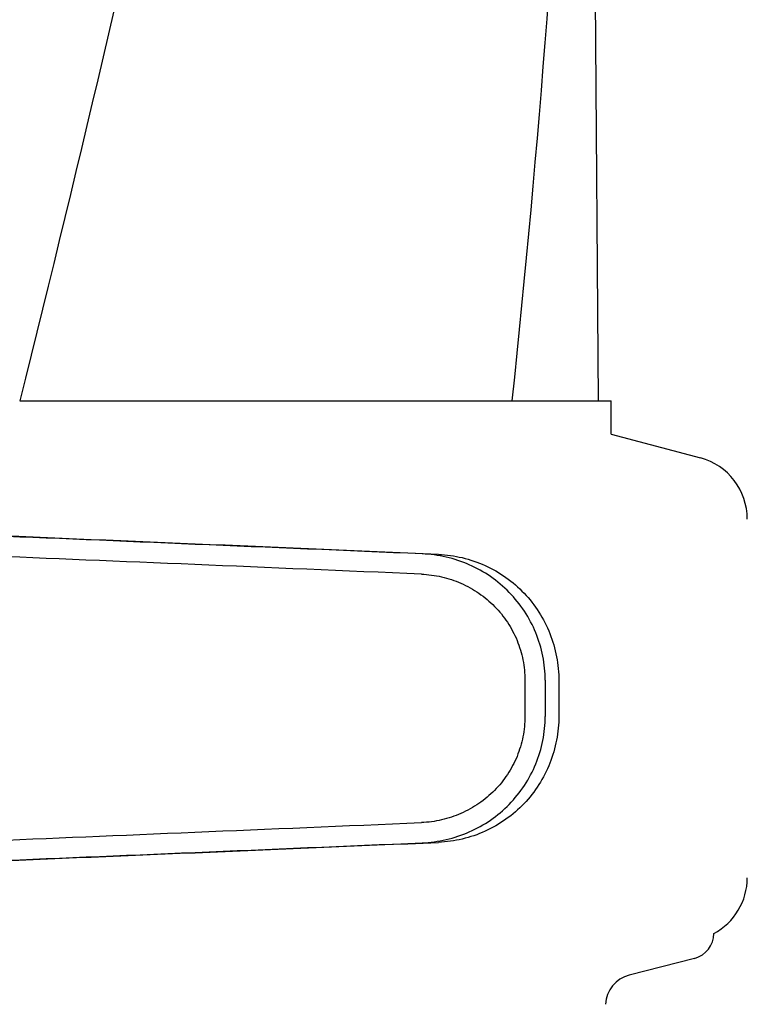
# Model space of a CAD drawing. Units: millimetres. Extents: x 17687 to 24419, y 2673 to 7538.
# Drawn here: x 18752 to 18810, y 6462 to 6539 of the extents above; entities that cross this region are included whole.
import ezdxf

# ---------------------------------------------------------------- set-up
doc = ezdxf.new("R2010")
doc.units = ezdxf.units.MM
doc.styles.add('ARIAL', font='arial.ttf')
doc.dimstyles.new('Diseño_PlanosFabricacion', dxfattribs={"dimtxt": 40, "dimasz": 45, "dimexe": 10, "dimexo": 10, "dimgap": 10, "dimtad": 1, "dimtih": 1, "dimtoh": 1, "dimdec": 0, "dimzin": 1, "dimdsep": 46, "dimtxsty": 'ARIAL', "dimcen": 15, "dimadec": 0, "dimazin": 0, "dimtp": 0.05, "dimtm": 0.05, "dimtfac": 1, "dimtdec": 0, "dimtofl": 0, "dimtmove": 0, "dimatfit": 3, "dimfxl": 0, "dimtolj": 1, "dimarcsym": 0})

# ---------------------------------------------------------------- blocks, each defined once
blk = doc.blocks.new('*D9')
at = {"color": 0, "lineweight": -2}
for p, q in [((18677.481, 6968.284), (18366.424, 6968.284)), ((18376.424, 6923.284), (18376.424, 6412.682)), ((18376.424, 5858.234), (18376.424, 6351.836)), ((18768.831, 5813.234), (18366.424, 5813.234))]:
    blk.add_line(p, q, dxfattribs=at)
at = {"color": 0}
for points in [[(18368.924, 6923.284), (18383.924, 6923.284), (18376.424, 6968.284)], [(18368.924, 5858.234), (18383.924, 5858.234), (18376.424, 5813.234)]]:
    blk.add_solid(points, dxfattribs=at)
at = {"layer": 'Defpoints', "color": 0}
for p in [(18376.424, 6968.284), (18687.481, 6968.284), (18778.831, 5813.234)]:
    blk.add_point(p, dxfattribs=at)
at = {"color": 0, "insert": (18376.424, 6382.259), "char_height": 40, "attachment_point": 5, "style": 'ARIAL'}
blk.add_mtext('\\A1;1155 mm', dxfattribs=at)
blk = doc.blocks.new('A$C43601747')
for p, q in [((304.237, 696.12), (303.335, 817.247)), ((258.514, 696.12), (297.415, 696.12)), ((297.424, 696.12), (305.242, 696.12)), ((305.244, 693.501), (305.244, 696.12)), ((305.244, 693.501), (312.294, 691.611)), ((298.426, 674.027), (298.426, 671.178)), ((300.027, 674.027), (300.027, 671.176)), ((301.108, 673.996), (301.108, 671.207)), ((311.835, 652.044), (306.676, 650.711))]:
    blk.add_line(p, q)
for centre, radius, start, end in [((-780.296, 809.366), 1083.659, 354.001478, 0.416706), ((311, 686.782), 5, 360, 74.99993), ((311, 658.418), 5, 298.06165, 0), ((311.33, 654), 2.02, 284.4889, 0), ((307.306, 648.271), 2.52, 104.48899, 176.83447)]:
    blk.add_arc(centre, radius, start, end)
for centre, major_axis, start_param, end_param in [((287.002, 684.03), (82.64, -3.513), 1.515318, 1.982534), ((299.088, 683.475), (95.47, -4.058), 1.662935, 2.045839), ((299.088, 681.874), (95.47, -4.058), 1.663654, 2.045839), ((299.088, 663.329), (95.47, 4.058), -2.045839, -1.663633), ((287.002, 661.173), (82.64, 3.513), -1.982534, -1.515318), ((299.088, 661.728), (95.47, 4.058), -2.045839, -1.662935)]:
    blk.add_ellipse(centre, major_axis=major_axis, ratio=0.001852, start_param=start_param, end_param=end_param)
for points, knots in [([(287.749, 1060.458), (283.887, 1029.889), (273.836, 968.702), (253.081, 877.616), (228.195, 786.779), (210.125, 726.393), (201.072, 696.12)], [0, 0, 0, 0, 0.246539, 0.495672, 0.747176, 1, 1, 1, 1]), ([(297.424, 929.13), (296.032, 909.649), (292.221, 870.65), (283.618, 812.331), (272.357, 754.084), (263.334, 715.439), (258.517, 696.12)], [0, 0, 0, 0, 0.247733, 0.496756, 0.747463, 1, 1, 1, 1]), ([(300.027, 674.027), (300.027, 674.668), (299.902, 675.955), (299.346, 677.809), (298.443, 679.521), (297.228, 681.028), (295.748, 682.275), (294.059, 683.217), (292.226, 683.825), (290.95, 683.998), (290.311, 684.025)], [0, 0, 0, 0, 0.125094, 0.25018, 0.375273, 0.50036, 0.625426, 0.750431, 0.875307, 1, 1, 1, 1]), ([(291.591, 683.988), (292.225, 683.961), (293.491, 683.786), (295.301, 683.167), (296.959, 682.213), (298.402, 680.96), (299.581, 679.453), (300.452, 677.748), (300.988, 675.907), (301.108, 674.632), (301.108, 673.996)], [0, 0, 0, 0, 0.125087, 0.249994, 0.374781, 0.499543, 0.624398, 0.749434, 0.874652, 1, 1, 1, 1]), ([(290.243, 682.426), (290.78, 682.403), (291.854, 682.259), (293.396, 681.749), (294.817, 680.959), (296.065, 679.913), (297.089, 678.648), (297.851, 677.208), (298.32, 675.649), (298.426, 674.567), (298.426, 674.027)], [0, 0, 0, 0, 0.124687, 0.249541, 0.374525, 0.499583, 0.624676, 0.749783, 0.874887, 1, 1, 1, 1]), ([(298.426, 671.178), (298.426, 670.638), (298.32, 669.556), (297.851, 667.997), (297.089, 666.557), (296.065, 665.292), (294.818, 664.245), (293.397, 663.455), (291.855, 662.944), (290.782, 662.8), (290.245, 662.777)], [0, 0, 0, 0, 0.125113, 0.250218, 0.375324, 0.500417, 0.625476, 0.75046, 0.875313, 1, 1, 1, 1]), ([(290.311, 661.178), (290.95, 661.205), (292.226, 661.378), (294.059, 661.986), (295.748, 662.928), (297.228, 664.175), (298.443, 665.682), (299.346, 667.394), (299.902, 669.248), (300.027, 670.534), (300.027, 671.176)], [0, 0, 0, 0, 0.124693, 0.249569, 0.374574, 0.49964, 0.624727, 0.74982, 0.874906, 1, 1, 1, 1]), ([(301.108, 671.207), (301.108, 670.571), (300.988, 669.296), (300.452, 667.455), (299.581, 665.75), (298.402, 664.243), (296.959, 662.99), (295.301, 662.036), (293.491, 661.417), (292.225, 661.242), (291.591, 661.215)], [0, 0, 0, 0, 0.125348, 0.250566, 0.375602, 0.500457, 0.625219, 0.750006, 0.874913, 1, 1, 1, 1])]:
    blk.add_open_spline(points, degree=3, knots=knots)

msp = doc.modelspace()

# ---------------------------------------------------------------- block references
msp.add_blockref('A$C43601747', (18493.831, 5813.234))

# ---------------------------------------------------------------- dimensions: what is measured, and where the dimension line sits
at = {"color": 7}
dim = msp.add_linear_dim(base=(18376.424, 6968.284), p1=(18778.831, 5813.234), p2=(18687.481, 6968.284), angle=90, dimstyle='Diseño_PlanosFabricacion', override={"dimpost": ' mm'}, dxfattribs=at)
dim.commit()
dim.dimension.update_dxf_attribs({"geometry": '*D9', "text_midpoint": (18376.424, 6382.259), "dimtype": 160})

doc.saveas('drawing.dxf')
